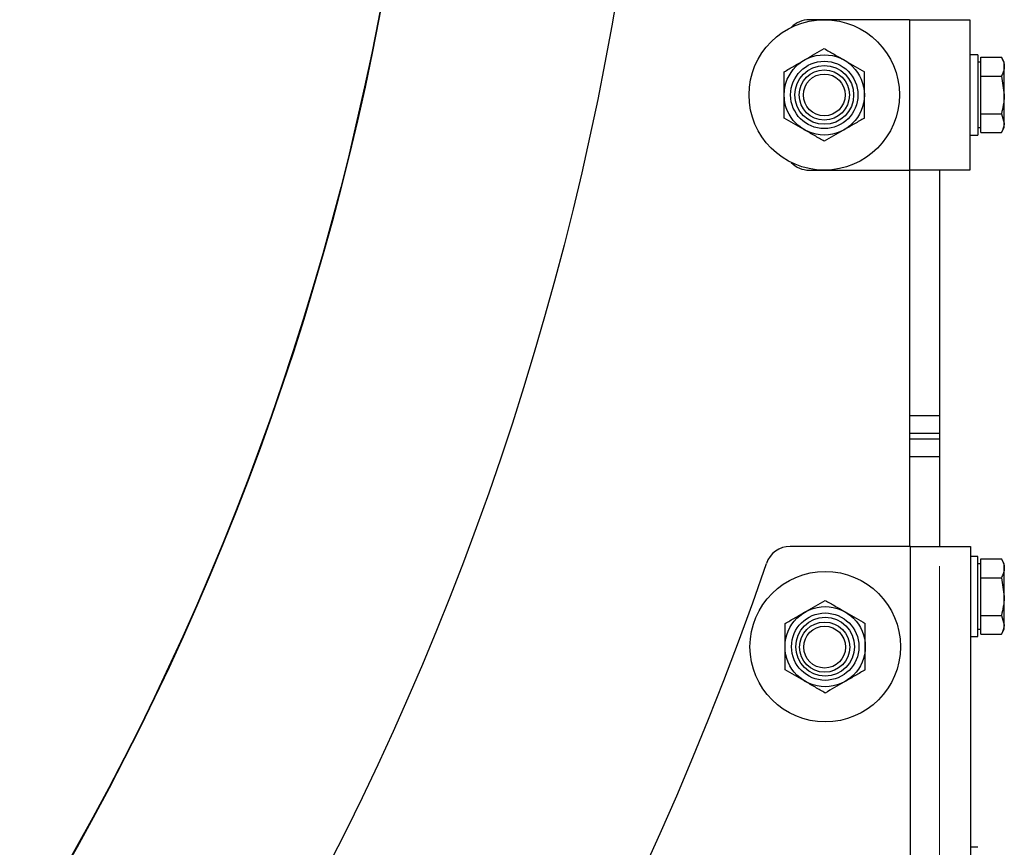
# Model space of a CAD drawing. Units: millimetres. Extents: x 8 to 201, y 4 to 288.
# Drawn here: x 177 to 184, y 197 to 202 of the extents above; entities that cross this region are included whole.
import ezdxf

# ---------------------------------------------------------------- set-up
doc = ezdxf.new("R2010")
doc.units = ezdxf.units.MM
doc.styles.add('SLDTEXTSTYLE0', font='TXT', dxfattribs={"width": 0.7})
doc.dimstyles.new('SLDDIMSTYLE0', dxfattribs={"dimtxt": 2.731911, "dimasz": 2.64, "dimexe": 0, "dimexo": 0.0625, "dimgap": 0.682978, "dimtad": 1, "dimlfac": 30, "dimrnd": 1e-09, "dimzin": 12, "dimdsep": 46, "dimtxsty": 'SLDTEXTSTYLE0', "dimsah": 1, "dimcen": 0.09, "dimadec": 0, "dimazin": 3, "dimtfac": 1, "dimtofl": 0, "dimtmove": 0, "dimatfit": 3, "dimfxl": 0, "dimfrac": 2, "dimtolj": 1, "dimtzin": 12, "dimarcsym": 0})

# ---------------------------------------------------------------- blocks, each defined once
blk = doc.blocks.new('_D')
at = {"color": 7, "linetype": 'Continuous', "lineweight": 0}
for p, q in [((139.4342, 198.673), (139.4342, 171.4706)), ((183.1675, 198.673), (183.1675, 171.4706)), ((183.1675, 172.4706), (139.4342, 172.4706))]:
    blk.add_line(p, q, dxfattribs=at)
at = {"color": 7, "linetype": 'Continuous', "lineweight": 18}
for points in [[(139.4342, 172.4706), (142.0742, 172.0626), (142.0742, 172.8786)], [(183.1675, 172.4706), (180.5275, 172.8786), (180.5275, 172.0626)]]:
    blk.add_solid(points, dxfattribs=at)
at = {"color": 7, "linetype": 'Continuous', "lineweight": 18, "insert": (158.7236, 175.1992), "char_height": 2.11667, "attachment_point": 1, "style": 'SLDTEXTSTYLE0'}
blk.add_mtext('1312', dxfattribs=at)

msp = doc.modelspace()

# ---------------------------------------------------------------- linework, layer by layer
at = {"color": 7, "linetype": 'Continuous', "lineweight": 25}
for p, q in [((182.9675, 202.30397), (182.30083, 202.30397)), ((182.9675, 202.30397), (182.9675, 201.30397)), ((182.9675, 202.30397), (183.3675, 202.30397)), ((183.3675, 202.30397), (183.3675, 201.30397)), ((183.42083, 202.07063), (183.3675, 202.07063)), ((183.42083, 202.07063), (183.42083, 202.03491)), ((183.44083, 201.99161), (183.44083, 202.05415)), ((183.44083, 202.05415), (183.57815, 202.05415)), ((183.5975, 202.02063), (183.57815, 202.05415)), ((183.42083, 202.03491), (183.42083, 201.5373)), ((183.44083, 202.02063), (183.42083, 202.02063)), ((183.44083, 201.92906), (183.44083, 201.99161)), ((183.5975, 201.99161), (183.5975, 202.02063)), ((183.5975, 201.80397), (183.5975, 201.99161)), ((183.44083, 201.80397), (183.44083, 201.92906)), ((183.44083, 201.92906), (183.57815, 201.92906)), ((183.57815, 201.92906), (183.5975, 201.80397)), ((183.44083, 201.67887), (183.44083, 201.80397)), ((183.5975, 201.61633), (183.5975, 201.80397)), ((183.44083, 201.67887), (183.57815, 201.67887)), ((183.44083, 201.61633), (183.44083, 201.67887)), ((183.57815, 201.67887), (183.5975, 201.61633)), ((183.42083, 201.5873), (183.44083, 201.5873)), ((183.44083, 201.55378), (183.44083, 201.61633)), ((183.57815, 201.55378), (183.5975, 201.5873)), ((183.5975, 201.5873), (183.5975, 201.61633)), ((183.3675, 201.5373), (183.42083, 201.5373)), ((183.44083, 201.55378), (183.57815, 201.55378)), ((182.30083, 201.30397), (182.9675, 201.30397)), ((183.3675, 201.30397), (182.9675, 201.30397)), ((182.9675, 201.30397), (182.9675, 198.80397)), ((183.1675, 201.30397), (183.1675, 199.673)), ((182.9675, 199.673), (183.1675, 199.673)), ((183.1675, 199.673), (183.1675, 199.55515)), ((182.9675, 199.55515), (183.1675, 199.55515)), ((182.9675, 199.51945), (183.1675, 199.51945)), ((183.1675, 199.55515), (183.1675, 199.51945)), ((183.1675, 199.51945), (183.1675, 199.4016)), ((182.9675, 199.4016), (183.1675, 199.4016)), ((183.1675, 199.4016), (183.1675, 198.80397)), ((182.97367, 198.80397), (182.17365, 198.80397)), ((182.97367, 190.47063), (182.97367, 198.80397)), ((182.97367, 198.80397), (183.37367, 198.80397)), ((183.37367, 198.80397), (183.37367, 190.47063)), ((183.42083, 198.7373), (183.37367, 198.7373)), ((183.42083, 198.70157), (183.42083, 198.7373)), ((183.44083, 198.65827), (183.44083, 198.72082)), ((183.44083, 198.72082), (183.57815, 198.72082)), ((183.5975, 198.6873), (183.57815, 198.72082)), ((183.42083, 198.20397), (183.42083, 198.70157)), ((183.44083, 198.6873), (183.42083, 198.6873)), ((183.44083, 198.59573), (183.44083, 198.65827)), ((183.5975, 198.65827), (183.5975, 198.6873)), ((183.5975, 198.47063), (183.5975, 198.65827)), ((183.44083, 198.47063), (183.44083, 198.59573)), ((183.44083, 198.59573), (183.57815, 198.59573)), ((183.57815, 198.59573), (183.5975, 198.47063)), ((183.44083, 198.34554), (183.44083, 198.47063)), ((183.5975, 198.28299), (183.5975, 198.47063)), ((183.44083, 198.34554), (183.57815, 198.34554)), ((183.44083, 198.28299), (183.44083, 198.34554)), ((183.57815, 198.34554), (183.5975, 198.28299)), ((183.42083, 198.25397), (183.44083, 198.25397)), ((183.44083, 198.22045), (183.44083, 198.28299)), ((183.57815, 198.22045), (183.5975, 198.25397)), ((183.5975, 198.25397), (183.5975, 198.28299)), ((183.37367, 198.20397), (183.42083, 198.20397)), ((183.44083, 198.22045), (183.57815, 198.22045)), ((183.42083, 196.80397), (183.37367, 196.80397))]:
    msp.add_line(p, q, dxfattribs=at)
for centre, radius in [((161.30083, 205.80397), 20), ((161.30083, 205.80397), 18.47), ((161.30083, 205.80397), 18.46667), ((182.40083, 201.80397), 0.5), ((182.40083, 201.80397), 0.26667), ((182.40083, 201.80397), 0.22378), ((182.40083, 201.80397), 0.19524), ((182.40083, 201.80397), 0.16667), ((182.40083, 201.80397), 0.13907), ((182.40701, 198.1373), 0.5), ((182.40701, 198.1373), 0.26667), ((182.40701, 198.1373), 0.22378), ((182.40701, 198.1373), 0.19524), ((182.40315, 198.13431), 0.16667), ((182.40315, 198.13431), 0.13907)]:
    msp.add_circle(centre, radius, dxfattribs=at)
for centre, radius, start, end in [((182.30083, 202.1373), 0.16667, 90, 136.051577), ((182.30083, 201.47063), 0.16667, 223.948423, 270), ((182.17365, 198.6373), 0.16667, 90, 161.165561), ((162.14034, 205.47063), 21, 293.480535, 341.165561)]:
    msp.add_arc(centre, radius, start, end, dxfattribs=at)
for points, knots in [([(182.2675, 202.03491), (182.27066, 202.03673), (182.29459, 202.05055), (182.33972, 202.0766), (182.38034, 202.10005), (182.40083, 202.11189)], [0, 0, 0, 0, 0.07008577, 0.53078223, 1, 1, 1, 1]), ([(182.40083, 202.11189), (182.42248, 202.09938), (182.46619, 202.07415), (182.51137, 202.04807), (182.53416, 202.03491)], [0, 0, 0, 0, 0.495458, 1, 1, 1, 1]), ([(183.57815, 202.05415), (183.58598, 202.03852), (183.5963, 202.01789), (183.59726, 201.99672), (183.5975, 201.99161)], [0, 0, 0, 0, 0.7581486, 1, 1, 1, 1]), ([(182.13416, 201.95793), (182.15582, 201.97043), (182.19952, 201.99566), (182.2447, 202.02175), (182.2675, 202.03491)], [0, 0, 0, 0, 0.49545796, 1, 1, 1, 1]), ([(182.53416, 202.03491), (182.53732, 202.03308), (182.56126, 202.01926), (182.60638, 201.99321), (182.647, 201.96976), (182.6675, 201.95793)], [0, 0, 0, 0, 0.07008577, 0.53078223, 1, 1, 1, 1]), ([(183.5975, 201.99161), (183.59513, 201.97517), (183.59209, 201.95399), (183.58069, 201.93362), (183.57815, 201.92906)], [0, 0, 0, 0, 0.77628672, 1, 1, 1, 1]), ([(182.13416, 201.80397), (182.13416, 201.81797), (182.13416, 201.87008), (182.13416, 201.92082), (182.13416, 201.95793)], [0, 0, 0, 0, 0.2686336, 1, 1, 1, 1]), ([(182.6675, 201.80397), (182.6675, 201.81797), (182.6675, 201.87008), (182.6675, 201.92082), (182.6675, 201.95793)], [0, 0, 0, 0, 0.2686336, 1, 1, 1, 1]), ([(182.13416, 201.65001), (182.13416, 201.66293), (182.13416, 201.71312), (182.13416, 201.76526), (182.13416, 201.80397)], [0, 0, 0, 0, 0.2575513, 1, 1, 1, 1]), ([(182.6675, 201.65001), (182.6675, 201.66293), (182.6675, 201.71312), (182.6675, 201.76526), (182.6675, 201.80397)], [0, 0, 0, 0, 0.2575513, 1, 1, 1, 1]), ([(183.5975, 201.80397), (183.59748, 201.801), (183.5972, 201.75876), (183.58733, 201.71736), (183.57815, 201.67887)], [0, 0, 0, 0, 0.0702148, 1, 1, 1, 1]), ([(182.2675, 201.57303), (182.26434, 201.57485), (182.2404, 201.58867), (182.19528, 201.61472), (182.15466, 201.63817), (182.13416, 201.65001)], [0, 0, 0, 0, 0.0700858, 0.5307822, 1, 1, 1, 1]), ([(182.6675, 201.65001), (182.64584, 201.6375), (182.60214, 201.61227), (182.55696, 201.58619), (182.53416, 201.57303)], [0, 0, 0, 0, 0.495458, 1, 1, 1, 1]), ([(183.5975, 201.61633), (183.59748, 201.61484), (183.5972, 201.59372), (183.58733, 201.57303), (183.57815, 201.55378)], [0, 0, 0, 0, 0.0702148, 1, 1, 1, 1]), ([(182.40083, 201.49605), (182.37918, 201.50855), (182.33547, 201.53378), (182.29029, 201.55987), (182.2675, 201.57303)], [0, 0, 0, 0, 0.495458, 1, 1, 1, 1]), ([(182.53416, 201.57303), (182.531, 201.5712), (182.50707, 201.55738), (182.46194, 201.53133), (182.42133, 201.50788), (182.40083, 201.49605)], [0, 0, 0, 0, 0.0700858, 0.5307822, 1, 1, 1, 1]), ([(183.57815, 198.72082), (183.58598, 198.70518), (183.5963, 198.68456), (183.59726, 198.66339), (183.5975, 198.65827)], [0, 0, 0, 0, 0.7581486, 1, 1, 1, 1]), ([(183.5975, 198.65827), (183.59513, 198.64183), (183.59209, 198.62066), (183.58069, 198.60028), (183.57815, 198.59573)], [0, 0, 0, 0, 0.7762867, 1, 1, 1, 1]), ([(182.27367, 198.36824), (182.27683, 198.37006), (182.30077, 198.38388), (182.34589, 198.40994), (182.38651, 198.43339), (182.40701, 198.44522)], [0, 0, 0, 0, 0.07008577, 0.53078223, 1, 1, 1, 1]), ([(182.40701, 198.44522), (182.42866, 198.43272), (182.47237, 198.40749), (182.51755, 198.3814), (182.54034, 198.36824)], [0, 0, 0, 0, 0.495458, 1, 1, 1, 1]), ([(183.5975, 198.47063), (183.59748, 198.46767), (183.5972, 198.42543), (183.58733, 198.38403), (183.57815, 198.34554)], [0, 0, 0, 0, 0.0702148, 1, 1, 1, 1]), ([(182.14034, 198.29126), (182.16199, 198.30376), (182.2057, 198.329), (182.25088, 198.35508), (182.27367, 198.36824)], [0, 0, 0, 0, 0.495458, 1, 1, 1, 1]), ([(182.54034, 198.36824), (182.5435, 198.36642), (182.56743, 198.3526), (182.61256, 198.32654), (182.65318, 198.30309), (182.67367, 198.29126)], [0, 0, 0, 0, 0.07008577, 0.53078223, 1, 1, 1, 1]), ([(182.14034, 198.1373), (182.14034, 198.1513), (182.14034, 198.20341), (182.14034, 198.25415), (182.14034, 198.29126)], [0, 0, 0, 0, 0.2686336, 1, 1, 1, 1]), ([(182.67367, 198.1373), (182.67367, 198.1513), (182.67367, 198.20341), (182.67367, 198.25415), (182.67367, 198.29126)], [0, 0, 0, 0, 0.2686336, 1, 1, 1, 1]), ([(183.5975, 198.28299), (183.59748, 198.28151), (183.5972, 198.26039), (183.58733, 198.23969), (183.57815, 198.22045)], [0, 0, 0, 0, 0.0702148, 1, 1, 1, 1]), ([(182.14034, 197.98334), (182.14034, 197.99627), (182.14034, 198.04645), (182.14034, 198.09859), (182.14034, 198.1373)], [0, 0, 0, 0, 0.2575513, 1, 1, 1, 1]), ([(182.67367, 197.98334), (182.67367, 197.99627), (182.67367, 198.04645), (182.67367, 198.09859), (182.67367, 198.1373)], [0, 0, 0, 0, 0.2575513, 1, 1, 1, 1]), ([(182.27367, 197.90636), (182.27051, 197.90818), (182.24658, 197.922), (182.20145, 197.94806), (182.16084, 197.97151), (182.14034, 197.98334)], [0, 0, 0, 0, 0.0700858, 0.5307822, 1, 1, 1, 1]), ([(182.67367, 197.98334), (182.65202, 197.97084), (182.60832, 197.94561), (182.56314, 197.91952), (182.54034, 197.90636)], [0, 0, 0, 0, 0.495458, 1, 1, 1, 1]), ([(182.40701, 197.82938), (182.38535, 197.84188), (182.34165, 197.86711), (182.29647, 197.8932), (182.27367, 197.90636)], [0, 0, 0, 0, 0.495458, 1, 1, 1, 1]), ([(182.54034, 197.90636), (182.53718, 197.90454), (182.51325, 197.89072), (182.46812, 197.86466), (182.4275, 197.84121), (182.40701, 197.82938)], [0, 0, 0, 0, 0.0700858, 0.5307822, 1, 1, 1, 1])]:
    msp.add_open_spline(points, degree=3, knots=knots, dxfattribs=at)

# ---------------------------------------------------------------- dimensions: what is measured, and where the dimension line sits
at = {"color": 7, "linetype": 'Continuous', "lineweight": 18}
dim = msp.add_linear_dim(base=(139.43416, 172.47063), p1=(183.1675, 199.673), p2=(139.43416, 199.673), dimstyle='SLDDIMSTYLE0', dxfattribs=at)
dim.commit()
dim.dimension.update_dxf_attribs({"geometry": '_D', "text_midpoint": (161.30083, 172.47063), "dimtype": 160})

doc.saveas('drawing.dxf')
